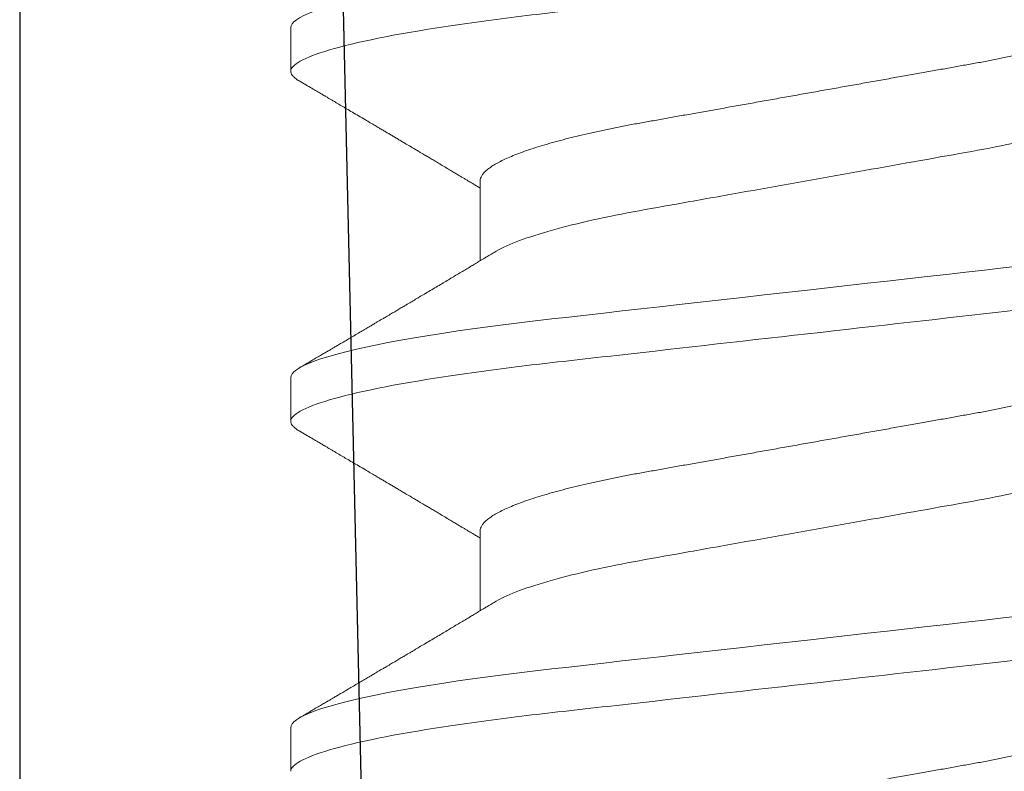
# Model space of a CAD drawing. Units: inches. Extents: x 0 to 25, y 0 to 32.5.
# Drawn here: x 4.9 to 5.1, y 6.4 to 6.5 of the extents above; entities that cross this region are included whole.
import ezdxf

# ---------------------------------------------------------------- set-up
doc = ezdxf.new("R2010")
doc.units = ezdxf.units.IN
doc.header["$MEASUREMENT"] = 0
doc.linetypes.add('SLD-Solid', pattern=[0])
doc.layers.add('WINTECH_DESIGN', color=3, linetype='Continuous', lineweight=25)
doc.styles.get("Standard").update_dxf_attribs({"font": 'arial.ttf'})

# ---------------------------------------------------------------- blocks, each defined once
blk = doc.blocks.new('E649')
at = {"layer": 'WINTECH_DESIGN', "color": 7}
blk.add_lwpolyline([(0.4114999999995774, 0.8124999999997726, 1.00000000001819), (0.4114999999995774, 0.6874999999997726), (0.9539999999994819, 0.6749999999998408, -0.414213562373761), (0.9039999999995274, 0.6249999999997726), (0.301999999999552, 0.6249999999997726, -0.4142135623753149), (0.2869999999996793, 0.639999999999759), (0.2869999999996224, 0.9699999999997999, 0.4142135623753148)], format="xyb", dxfattribs=at)
at = {"layer": 'WINTECH_DESIGN', "color": 6}
blk.add_attdef('E649', (0.00855308825769896, 0.7996847585480094), '', height=0.063, dxfattribs=at)
blk = doc.blocks.new('SO19')
at = {"layer": 'WINTECH_DESIGN', "color": 0, "linetype": 'SLD-Solid', "lineweight": 15}
for p, q in [((0.2402222671435368, -0.05192968173994039), (0.2529297628869891, -0.05192968173994039)), ((0.2957778331388035, -0.05192968173994039), (0.3084853288822558, -0.05192968173994039)), ((0.2159167047289667, -0.08200001746232388), (0.2228611550616559, -0.08200001746232388)), ((0.2714722707242334, -0.08200001746232388), (0.27841671189036, -0.08200001746232388)), ((0.3270278367195001, -0.08200001746232388), (0.3339722962187519, -0.08200001746232388))]:
    blk.add_line(p, q, dxfattribs=at)
at = {"layer": 'WINTECH_DESIGN', "color": 0, "linetype": 'SLD-Solid', "lineweight": 15, "flags": 128}
for points in [[(0.1866086007703309, 0.08063636294264143), (0.1869074948772607, 0.08110587427937688), (0.1872272704138069, 0.08150080646274027), (0.1875394102037049, 0.08177994662725219), (0.1878434375856948, 0.08194547641481087), (0.1881389217313334, 0.08200001746232388), (0.188458394771315, 0.08193637401814158), (0.1887877860320373, 0.0817430328796327), (0.1891265455197448, 0.08141677658332114), (0.1894740682413065, 0.08095495599261326), (0.189829648371397, 0.08035551779748573), (0.1901925434184495, 0.07961707784698469), (0.1905406711331405, 0.07879287553673109), (0.1908938679569552, 0.07784445713658883), (0.1912513730651941, 0.07677239097344035), (0.1916123798003486, 0.07557784578401616), (0.1919760906714725, 0.07426257238177492), (0.1923416531882438, 0.07282890824018295), (0.192708214860339, 0.07127976374286682), (0.1930749231974342, 0.06961860385049157), (0.1934409165426469, 0.06784942060107468), (0.1938053240725299, 0.06597670561028934), (0.1941608767029344, 0.06404144257955657), (0.1945133127020497, 0.06201616390402265), (0.1948618712451839, 0.05990629160546668), (0.1952058190073274, 0.05771755020224134), (0.1955712715253473, 0.05527226879461367), (0.1959297024564091, 0.05274976368029982), (0.1962803509758189, 0.05015801435205347), (0.1966224929251279, 0.04750512405121832), (0.1969554958115189, 0.04479925101851379), (0.1972787729749825, 0.04204853974481715), (0.197577529583473, 0.03941171842823188), (0.1978838302729891, 0.03669915380482358), (0.1981987108651033, 0.03391058004427805), (0.1985216763654396, 0.03105034897219205), (0.1988521951133642, 0.02812327990885599), (0.1991896712823067, 0.02513465279433191), (0.1995334448797603, 0.02209017152220305), (0.1998828375800912, 0.01899594446062558), (0.2002371160582932, 0.01585843747369964), (0.2005955194896671, 0.01268444183849482), (0.2009507604569425, 0.00953844661459513), (0.201308421396746, 0.00637097814487575), (0.2016677139846941, 0.003189104135564946), (0.2020278132301492, 0), (0.2024166679825044, -0.003443664448901984), (0.2028044869132852, -0.006878227074045284), (0.203190270867168, -0.0102946651132747), (0.2035729931891375, -0.01368411507345613), (0.2039517005566882, -0.0170379483546288), (0.2043254488138668, -0.02034784171794435), (0.2046724857076079, -0.02342119995392622), (0.2050136010019052, -0.02644210941031133), (0.2053481255376894, -0.02940463015453076), (0.2056754268221379, -0.03230324162425191), (0.2059949456949326, -0.03513286325215326), (0.2063061413288807, -0.03788887509067607), (0.2066085645624138, -0.04056713614516916), (0.2069082561602897, -0.04318179729665061), (0.2072166193263918, -0.04576013136052204), (0.2075334615629068, -0.0482960471559295), (0.2078523937756938, -0.05073878942571497), (0.2081784850738799, -0.05312754980830903), (0.2085111671305775, -0.05545591170988473), (0.2088498166195336, -0.05771755020224312), (0.2092214474007505, -0.06007782549153617), (0.20959839478828, -0.06234558266443457), (0.2099797146261722, -0.06451366263554448), (0.2103644627584789, -0.06657531881478462), (0.2107516308633137, -0.06852428585661663), (0.2111402106187903, -0.07035483924268959), (0.2115069647887005, -0.07196772343309377), (0.2118731964645413, -0.07346702016295303), (0.2122380623225553, -0.07484950280222868), (0.21260069153929, -0.07611250388120183), (0.2129602774572419, -0.07725393800687996), (0.2133160042523343, -0.0782723156128391), (0.2136670836001855, -0.07916673379266292), (0.2140127913423484, -0.07993687171665975), (0.2143524033203796, -0.08058297688202032), (0.2146852778748922, -0.08110587427937865), (0.215005053411442, -0.08150080646274205), (0.2153171932013382, -0.08177994662725396), (0.2156212205833263, -0.08194547641481265), (0.2159167047289667, -0.08200001746232388), (0.2159167047289667, -0.08200001746232388)], [(0.2421643042640369, 0.08063657377358169), (0.2424630608725273, 0.08110587427937688), (0.2427828364090736, 0.08150080646274027), (0.2430949761989716, 0.08177994662725219), (0.2433990035809614, 0.08194547641481087), (0.2436944877266001, 0.08200001746232388), (0.2440139607665817, 0.08193637401814158), (0.244343352027304, 0.0817430328796327), (0.2446821115150115, 0.08141677658332114), (0.2450296342365732, 0.08095495599261326), (0.2453852143666637, 0.08035551779748573), (0.2457481094137162, 0.07961707784698469), (0.246096237128409, 0.07879287553673109), (0.2464494339522219, 0.07784445713658883), (0.2468069390604608, 0.07677239097344035), (0.2471679457956153, 0.07557784578401616), (0.2475316566667392, 0.07426257238177492), (0.2478972191835105, 0.07282890824018295), (0.2482637808556056, 0.07127976374286682), (0.2486304891927009, 0.06961860385049157), (0.2489964825379154, 0.06784942060107468), (0.2493608900677966, 0.06597670561028934), (0.249716442698201, 0.06404144257955657), (0.2500688786973182, 0.06201616390402265), (0.2504174372404524, 0.05990629160546668), (0.250761385002594, 0.05771755020224134), (0.2511268375206139, 0.05527226879461367), (0.2514852684516775, 0.05274976368029982), (0.2518359169710855, 0.05015801435205347), (0.252178068086959, 0.04750512405121832), (0.2525110618067856, 0.04479925101851379), (0.2528343389702492, 0.04204853974481715), (0.2531330955787396, 0.03941171842823188), (0.2534393962682557, 0.03669915380482358), (0.2537542768603718, 0.03391058004427805), (0.2540772423607063, 0.03105034897219205), (0.2544077611086308, 0.02812327990885599), (0.2547452372775734, 0.02513465279433191), (0.255089010875027, 0.02209017152220305), (0.2554383944087952, 0.01899594446062558), (0.2557926820535599, 0.01585843747369964), (0.2561510763183712, 0.01268444183849482), (0.2565063172856465, 0.00953844661459513), (0.25686397822545, 0.00637097814487575), (0.2572232708133981, 0.003189104135564946), (0.2575833883919785, 0), (0.257972233977771, -0.003443664448901984), (0.2583600529085519, -0.006878227074045284), (0.2587458368624347, -0.0102946651132747), (0.2591285591844059, -0.01368411507345613), (0.2595072665519549, -0.0170379483546288), (0.2598810239756961, -0.02034784171794435), (0.2602280517028746, -0.02342119995392622), (0.2605691761637345, -0.02644210941031133), (0.2609036823663935, -0.02940463015453076), (0.2612310019839672, -0.03230324162425191), (0.2615505116901993, -0.03513286325215326), (0.26186171649071, -0.03788887509067607), (0.2621641397242431, -0.04056713614516916), (0.262463831322119, -0.04318179729665061), (0.2627721944882211, -0.04576013136052204), (0.2630890275581734, -0.0482960471559295), (0.2634079689375248, -0.05073878942571497), (0.2637340602357092, -0.05312754980830903), (0.2640667331258442, -0.05545591170988473), (0.2644053826148003, -0.05771755020224312), (0.2647770133960172, -0.06007782549153617), (0.2651539607835467, -0.06234558266443457), (0.2655352897880014, -0.06451366263554448), (0.2659200287537455, -0.06657531881478462), (0.2663071876920178, -0.06852428585661663), (0.266695776614057, -0.07035483924268959), (0.2670625307839671, -0.07196772343309377), (0.2674287716263706, -0.07346702016295303), (0.2677936191512593, -0.07484950280222868), (0.2681562667011193, -0.07611250388120183), (0.2685158526190712, -0.07725393800687996), (0.268871570247601, -0.0782723156128391), (0.2692226495954522, -0.07916673379266292), (0.2695683573376169, -0.07993687171665975), (0.2699079784822089, -0.08058297688202032), (0.2702408530367215, -0.08110587427937865), (0.2705606194067087, -0.08150080646274205), (0.2708727591966049, -0.08177994662725396), (0.2711767957451556, -0.08194547641481265), (0.2714722707242334, -0.08200001746232388), (0.2714722707242334, -0.08200001746232388)], [(0.2977198794258662, 0.08063657377358169), (0.2980186360343566, 0.08110587427937688), (0.2983384024043421, 0.08150080646274027), (0.2986505421942383, 0.08177994662725219), (0.2989545787427907, 0.08194547641481087), (0.2992500537218667, 0.08200001746232388), (0.2995695267618501, 0.08193637401814158), (0.2998989180225724, 0.0817430328796327), (0.30023767751028, 0.08141677658332114), (0.3005852002318399, 0.08095495599261326), (0.3009407711953678, 0.08035551779748573), (0.3013036754089828, 0.07961707784698469), (0.3016518031236757, 0.07879287553673109), (0.3020050091140511, 0.07784445713658883), (0.3023625050557275, 0.07677239097344035), (0.3027235209574446, 0.07557784578401616), (0.3030872134954432, 0.07426257238177492), (0.3034527760122145, 0.07282890824018295), (0.3038193468508723, 0.07127976374286682), (0.3041860643545302, 0.06961860385049157), (0.3045520485331821, 0.06784942060107468), (0.3049164560630633, 0.06597670561028934), (0.3052720086934677, 0.06404144257955657), (0.3056244446925849, 0.06201616390402265), (0.3059730124022817, 0.05990629160546668), (0.3063169601644251, 0.05771755020224134), (0.306682412682445, 0.05527226879461367), (0.3070408436135068, 0.05274976368029982), (0.3073914829663522, 0.05015801435205347), (0.3077336340822256, 0.04750512405121832), (0.3080666369686149, 0.04479925101851379), (0.3083899049655159, 0.04204853974481715), (0.3086886615740063, 0.03941171842823188), (0.308994971430085, 0.03669915380482358), (0.3093098428556385, 0.03391058004427805), (0.3096328175225374, 0.03105034897219205), (0.3099633271038975, 0.02812327990885599), (0.31030080327284, 0.02513465279433191), (0.3106445677037311, 0.02209017152220305), (0.3109939787371871, 0.01899594446062558), (0.3113482480488265, 0.01585843747369964), (0.3117066423136379, 0.01268444183849482), (0.3120618832809132, 0.00953844661459513), (0.3124195442207167, 0.00637097814487575), (0.3127788368086648, 0.003189104135564946), (0.3131389543872469, 0), (0.3135277999730377, -0.003443664448901984), (0.3139156189038204, -0.006878227074045284), (0.3143014028577014, -0.0102946651132747), (0.3146841251796726, -0.01368411507345613), (0.3150628325472216, -0.0170379483546288), (0.3154365899709628, -0.02034784171794435), (0.3157836176981412, -0.02342119995392622), (0.3161247421590012, -0.02644210941031133), (0.3164592483616602, -0.02940463015453076), (0.3167865679792339, -0.03230324162425191), (0.3171060776854659, -0.03513286325215326), (0.3174172824859767, -0.03788887509067607), (0.3177197057195098, -0.04056713614516916), (0.3180193973173857, -0.04318179729665061), (0.3183277604834878, -0.04576013136052204), (0.3186445935534401, -0.0482960471559295), (0.3189635349327915, -0.05073878942571497), (0.3192896262309759, -0.05312754980830903), (0.3196222991211108, -0.05545591170988473), (0.319960948610067, -0.05771755020224312), (0.3203325793912839, -0.06007782549153617), (0.3207095267788134, -0.06234558266443457), (0.3210908557832681, -0.06451366263554448), (0.3214755947490122, -0.06657531881478462), (0.3218627536872845, -0.06852428585661663), (0.3222513426093254, -0.07035483924268959), (0.3226180967792338, -0.07196772343309377), (0.3229843376216373, -0.07346702016295303), (0.323349185146526, -0.07484950280222868), (0.3237118326963859, -0.07611250388120183), (0.3240714186143379, -0.07725393800687996), (0.3244271362428677, -0.0782723156128391), (0.3247782155907188, -0.07916673379266292), (0.3251239233328835, -0.07993687171665975), (0.3254635444774756, -0.08058297688202032), (0.32579641903199, -0.08110587427937865), (0.3261161854019754, -0.08150080646274205), (0.3264283251918716, -0.08177994662725396), (0.3267323617404223, -0.08194547641481265), (0.3270278367195001, -0.08200001746232388), (0.3270278367195001, -0.08200001746232388)]]:
    blk.add_lwpolyline(points, dxfattribs=at)
at = {"layer": 'WINTECH_DESIGN', "color": 0, "linetype": 'SLD-Solid', "lineweight": 15}
for points, knots in [([(0.1950833709163451, 0.08200001639999854), (0.1960857153348599, 0.08200001638596888), (0.1972541070323199, 0.08000432329285445), (0.1997019676800385, 0.07169176193508342), (0.2009746093294513, 0.06538353937524377), (0.2027380944498685, 0.05388455391632618), (0.2033018772344057, 0.04972637765035337), (0.2043552083918865, 0.04105376499552804), (0.2048453158927117, 0.03654823979209887), (0.2064949895211505, 0.0219387301386309), (0.2077317568107784, 0.01098591902169588), (0.210212768346878, -0.01098591914199964), (0.2114495356359249, -0.02193873025379922), (0.2130992092629231, -0.03654823989449874), (0.2135893167631853, -0.04105376509309444), (0.2146426479217354, -0.04972637774272926), (0.2152064307067327, -0.05388455400500902), (0.2169699158281837, -0.06538353944972464), (0.2182425574777973, -0.07169176199577976), (0.2206904181247928, -0.08000432332318752), (0.2218588098213488, -0.08200001640000032), (0.2228611542387018, -0.08200001640000032)], [0, 0, 0, 0, 0.125, 0.125, 0.2500000000000001, 0.2500000000000001, 0.3125000000000001, 0.3125000000000001, 0.3750000000000001, 0.3750000000000001, 0.5, 0.5, 0.625, 0.625, 0.6875, 0.6875, 0.75, 0.75, 0.875, 0.875, 1, 1, 1, 1]), ([(0.2506389375766513, 0.08200001639999854), (0.2516412819947593, 0.08200001639409926), (0.2528096736920507, 0.08000432330933016), (0.2552575343400498, 0.07169176196475568), (0.2565301759899139, 0.06538353940963582), (0.2582936611112459, 0.05388455395384995), (0.258857443896126, 0.04972637768829635), (0.2599107750543102, 0.0410537650332472), (0.2604008825550448, 0.0365482398304664), (0.2620505561834001, 0.02193873017776049), (0.2632873234731825, 0.01098591905945234), (0.2657683350099376, -0.01098591911005187), (0.2670051022994748, -0.02193873022620174), (0.2686547759272226, -0.03654823987353772), (0.269144883427721, -0.04105376507428282), (0.2701982145863546, -0.04972637772715061), (0.2707619973714301, -0.05388455399114989), (0.2725254824931973, -0.06538353944096187), (0.2737981241431431, -0.07169176199028549), (0.2762459847908403, -0.08000432332208973), (0.2774143764877497, -0.08200001640000032), (0.2784167209053692, -0.08200001640000032)], [0, 0, 0, 0, 0.1250000000000002, 0.1250000000000002, 0.2500000000000003, 0.2500000000000003, 0.3125000000000003, 0.3125000000000003, 0.3750000000000003, 0.3750000000000003, 0.5000000000000003, 0.5000000000000003, 0.6250000000000002, 0.6250000000000002, 0.6875000000000002, 0.6875000000000002, 0.7500000000000002, 0.7500000000000002, 0.8750000000000001, 0.8750000000000001, 1, 1, 1, 1]), ([(0.3061945043237877, 0.08200001639999854), (0.3071968487470436, 0.08200001629123932), (0.3083652404464754, 0.0800043231008587), (0.3108131010909094, 0.07169176158931201), (0.3120857427350892, 0.0653835389744799), (0.3138492278448375, 0.05388455347907239), (0.3144130106253868, 0.04972637720820217), (0.3154663417746555, 0.04105376455601295), (0.3159564492765305, 0.03654823934499163), (0.317606122905973, 0.02193872968264721), (0.3188428901937925, 0.01098591858172959), (0.3213239017222485, -0.01098591951427963), (0.322560669005572, -0.02193873057539619), (0.3242103426238376, -0.03654824013875846), (0.3247004501213482, -0.04105376531230576), (0.3257537812789124, -0.04972637792427648), (0.3263175640630269, -0.05388455416650473), (0.3280810491807884, -0.0653835395518243), (0.3293536908265153, -0.07169176205980854), (0.3318015514653645, -0.08000432333598262), (0.3329699431577691, -0.08200001640000032), (0.3339722875720348, -0.08200001640000032)], [0, 0, 0, 0, 0.1249999999999999, 0.1249999999999999, 0.2499999999999998, 0.2499999999999998, 0.3124999999999998, 0.3124999999999998, 0.3749999999999997, 0.3749999999999997, 0.4999999999999998, 0.4999999999999998, 0.6249999999999998, 0.6249999999999998, 0.6874999999999998, 0.6874999999999998, 0.7499999999999998, 0.7499999999999998, 0.8749999999999999, 0.8749999999999999, 1, 1, 1, 1]), ([(0.2263333771201772, 0.0519296838656409), (0.2272412013060094, 0.05192968389144248), (0.2282842954893702, 0.05090045277890454), (0.2304821706630857, 0.04658561182901622), (0.2316329870886715, 0.04330051231632304), (0.2338187645442797, 0.03511224257692902), (0.2348233208043951, 0.03027948563052085), (0.236667687858219, 0.01993552871128479), (0.2377222008948223, 0.01402139280282277), (0.239930888620318, 0.001634178103234518), (0.2410809577772319, -0.004815875202911712), (0.2427102717731398, -0.01395372753367852), (0.2432374250200748, -0.01691021630028366), (0.2442379150042981, -0.02252136906592739), (0.2446918943401712, -0.02514277082741856), (0.2460962223260097, -0.03268034996193592), (0.2471616084667883, -0.03737016950424632), (0.2493798018925073, -0.04501151694171845), (0.2505283781633789, -0.04794285093745643), (0.2516072907731015, -0.04973224374259644)], [0, 0, 0, 0, 0.1249999999999999, 0.1249999999999999, 0.2499999999999998, 0.2499999999999998, 0.3749999999999998, 0.3749999999999998, 0.4999999999999999, 0.4999999999999999, 0.6249999999999998, 0.6249999999999998, 0.6874999999999998, 0.6874999999999998, 0.7499999999999997, 0.7499999999999997, 0.8749999999999999, 0.8749999999999999, 1, 1, 1, 1]), ([(0.2818889439847077, 0.0519296838656409), (0.2827967681738066, 0.05192968374637452), (0.2838398623674667, 0.05090045248860875), (0.2860377375324799, 0.0465856113062415), (0.2871885539458265, 0.04330051170796168), (0.2893743313678154, 0.03511224188403439), (0.2903788875884636, 0.03027948497207511), (0.2922232546461405, 0.01993552803123855), (0.2932777676796192, 0.01402139214030029), (0.2954864553894581, 0.001634177528519132), (0.2966365245339588, -0.004815875708001016), (0.298265838509419, -0.01395372792408978), (0.2987929917492664, -0.01691021665095427), (0.2997934817196981, -0.02252136933924476), (0.3002474610479879, -0.02514277106185681), (0.301651789025092, -0.03268035010878023), (0.3027171751566282, -0.03737016959157557), (0.3049353685611216, -0.04501151694092798), (0.3060839448202053, -0.04794285090908623), (0.3071628574201384, -0.04973224371004115)], [0, 0, 0, 0, 0.1249999999999999, 0.1249999999999999, 0.2499999999999998, 0.2499999999999998, 0.3749999999999998, 0.3749999999999998, 0.4999999999999998, 0.4999999999999998, 0.6249999999999998, 0.6249999999999998, 0.6874999999999998, 0.6874999999999998, 0.7499999999999997, 0.7499999999999997, 0.8749999999999999, 0.8749999999999999, 1, 1, 1, 1]), ([(0.2149480098923373, 0.04973112753144271), (0.2150909580909506, 0.04948475460424717), (0.2153821974123851, 0.04898280015618361), (0.2158275088687809, 0.0480756597880081), (0.2162847678377808, 0.04704136204101061), (0.2167481527108972, 0.04587762372553073), (0.2172158779906823, 0.04458879933529936), (0.2176830494764381, 0.04318660472371327), (0.2181479056919393, 0.0416769858226349), (0.2186086992948297, 0.04006634451291191), (0.2190637055745643, 0.03836186394968522), (0.2195109931258692, 0.03657257690211679), (0.2199490321585085, 0.03470691614013077), (0.2203764495694394, 0.03277362694451824), (0.2207921983163246, 0.03078011164785366), (0.2211952387071907, 0.02873528496212785), (0.2215826109570855, 0.02665612414984686), (0.2219581224002791, 0.02453499335114984), (0.2223459698763008, 0.02236384717202355), (0.2227457759650839, 0.0201204741787695), (0.2231606715182437, 0.01779388710309426), (0.2235893989216198, 0.01538928703425135), (0.224030952797202, 0.01291297677239456), (0.2244809642332051, 0.01038908574802377), (0.2249378976364902, 0.00782640544307256), (0.225400099268203, 0.005234201857723164), (0.2258658436500589, 0.002622105246032902), (0.2263330350586692, 1.906066408707829e-06), (0.2267998917365901, -0.002616391409722141), (0.2272646241962804, -0.005222841197930705), (0.2277258505273601, -0.007809524474652108), (0.2281818228992556, -0.01036687653898305), (0.2286282987989878, -0.01287084458217791), (0.2290638507176155, -0.01531355591789563), (0.2294872117759859, -0.01768805876398183), (0.229899869259464, -0.02000204426291852), (0.2303029800264262, -0.02226408774021493), (0.2306966564227579, -0.02446763695557941), (0.231077679853259, -0.02662061177137609), (0.2314680326319181, -0.02871728337446022), (0.2318718675011446, -0.03076694266808211), (0.2322884741939042, -0.03276512017205135), (0.2327167718017513, -0.03470284409585922), (0.2331551138435408, -0.03656991774785467), (0.2336020630163684, -0.03835796381002154), (0.2340560684833157, -0.04005902289367924), (0.2345158064339579, -0.0416666806344459), (0.2349796315742587, -0.04317381070509008), (0.2354430035782151, -0.04456565370077747), (0.2359041549255032, -0.04583889038300981), (0.2363613807048033, -0.0469912563966588), (0.2368158138848582, -0.04802668294190049), (0.2372688211536502, -0.04894850382444815), (0.2377187263619582, -0.04975190276621611), (0.2381637711028883, -0.05043294979754087), (0.2385994491828587, -0.0509858856490073), (0.2390243725274921, -0.05141237227008411), (0.2394370556111767, -0.05171115972372675), (0.2398372901631838, -0.05189576295370379), (0.2400944634141453, -0.05191842146309611), (0.2402222671435368, -0.05192968173994039)], [0, 0, 0, 0, 0.01665711614610914, 0.03393681942509068, 0.0512776967180433, 0.06901246753247946, 0.08676398104550447, 0.1045081982141005, 0.1222211804748196, 0.1398792261858793, 0.1574590786769759, 0.1749381595621002, 0.192257010214823, 0.2094332057220624, 0.2264471991520343, 0.2432806931639495, 0.2599166421515046, 0.276145264517184, 0.2925527741813142, 0.3091454569285821, 0.3259067931715517, 0.3431656018830241, 0.3605615331252257, 0.3780734956947174, 0.3956794586435219, 0.4133566235570521, 0.4310815880353933, 0.4488305582330292, 0.466540830196654, 0.4842272501537401, 0.5018661869496, 0.5194343727333676, 0.5369091797237878, 0.5539598801401866, 0.570879492739426, 0.5876491351857496, 0.6042509871592616, 0.6210014410248079, 0.637563782796384, 0.6542340987050613, 0.6711029266251322, 0.6881531863597616, 0.7053664295290981, 0.7227229744382074, 0.7401638145084435, 0.7577050472986441, 0.7753241932042988, 0.7929982173678332, 0.8107035497966394, 0.8281002233996754, 0.8454815387231797, 0.8628250008418501, 0.8801084198487032, 0.8976600993195515, 0.9151043036958711, 0.9324195795528318, 0.9495854522302064, 0.9665826158022868, 0.9833930383077552, 0.9999999999999999, 0.9999999999999999, 0.9999999999999999, 0.9999999999999999]), ([(0.2705036033872918, 0.04973109086519045), (0.2706465414781523, 0.04948472947318194), (0.2709377675148836, 0.04898278592988348), (0.2713830804228721, 0.0480756602672141), (0.2718403140973962, 0.04704136056976793), (0.2723037390314751, 0.04587762539847162), (0.2727714362312899, 0.04458879811247485), (0.2732386270902829, 0.04318660520814177), (0.2737034872571069, 0.04167698719420443), (0.2741642454405468, 0.04006634227051187), (0.2746192819627105, 0.0383618658947551), (0.2750665367534602, 0.03657257416443116), (0.2755046233189784, 0.03470691969891426), (0.2759319905206201, 0.03277362332445222), (0.2763477860581602, 0.03078011449857598), (0.2767507963381277, 0.02873528305237016), (0.2771381894747442, 0.02665612499474079), (0.2775137005632864, 0.02453499422616012), (0.2779015289214399, 0.02236384526166546), (0.2783013585031675, 0.02012047621674462), (0.2787162323055519, 0.01779388582162511), (0.2791449690563397, 0.01538928819848984), (0.2795865070065737, 0.0129129758434896), (0.2800365186890517, 0.01038908480302325), (0.2804934673262736, 0.007826406618578474), (0.2809556616237945, 0.005234200675884537), (0.2814214209975816, 0.002622106174934302), (0.2818886136650534, 1.907223714070483e-06), (0.2823554504268255, -0.002616393790237481), (0.282820207818089, -0.005222838632619187), (0.2832814074189223, -0.007809527120262061), (0.2837374084759645, -0.01036687318626583), (0.2841838493236768, -0.01287084669284688), (0.2846194059789191, -0.01531355663881584), (0.2850427816124252, -0.01768805768721471), (0.2854554301386791, -0.02000204548114581), (0.2858585629036501, -0.02226408573880256), (0.2862522141393704, -0.02446763895743764), (0.2866332627924386, -0.0266206098932642), (0.2870235931675182, -0.02871728450408817), (0.2874274385137099, -0.03076694160031757), (0.2878440251204815, -0.03276512173126633), (0.2882723390584179, -0.0347028439335979), (0.2887106902615404, -0.03656991722311886), (0.2891576404430225, -0.03835796318620766), (0.2896116326006979, -0.04005902346397505), (0.2900713690469239, -0.04166668128586259), (0.2905352136072992, -0.04317380943322213), (0.2909985629196434, -0.04456565488874453), (0.2914597326008614, -0.04583888986778639), (0.2919169608443823, -0.04699125559050898), (0.2923713655056854, -0.04802668372705909), (0.2928243768471415, -0.04894850404422257), (0.2932742939264159, -0.04975190251517603), (0.2937193404561853, -0.05043294956836952), (0.2941549998498765, -0.05098588604128018), (0.2945799424670401, -0.05141237208255589), (0.2949926205500581, -0.05171115975744911), (0.2953928564176191, -0.0518957629454313), (0.2956500294954498, -0.05191842146034986), (0.2957778331388035, -0.05192968173994039)], [0, 0, 0, 0, 0.01665630885580959, 0.03393602632748136, 0.05127690720778724, 0.0690117139885053, 0.08676323136345104, 0.1045074738165595, 0.1222204706258427, 0.139878509610203, 0.1574583870692735, 0.1749374718939652, 0.1922563573340525, 0.2094325467053943, 0.2264465739905682, 0.2432800720914873, 0.2599160442575708, 0.2761446799526348, 0.2925521934998775, 0.3091448996814687, 0.3259062396929087, 0.3431650625799095, 0.3605609977854904, 0.3780729747384386, 0.395678962705524, 0.4133561421381998, 0.4310811318640562, 0.4488301166398149, 0.4665403924343189, 0.4842268376073657, 0.5018657782543641, 0.5194339890260129, 0.5369087894603052, 0.5539595038813026, 0.5708791405563266, 0.5876487967764018, 0.6042506722020744, 0.6210011302231304, 0.6375634949884629, 0.6542338150771102, 0.6711026568523987, 0.688152920652013, 0.7053661880807818, 0.7227227575266506, 0.7401636119219267, 0.7577048485912772, 0.7753240089684236, 0.7929980583241368, 0.8107033945851998, 0.8281000931954947, 0.8454814227951483, 0.8628248778420676, 0.8801083110446629, 0.8976600154292327, 0.9151042341333556, 0.9324195139771772, 0.9495854108222012, 0.9665825883549077, 0.9833930246676224, 0.9999999999999999, 0.9999999999999999, 0.9999999999999999, 0.9999999999999999]), ([(0.3260591693825585, 0.04973109086519045), (0.3262021074733568, 0.04948472947317306), (0.3264933335099585, 0.04898278592986038), (0.3269386464189452, 0.04807566026731358), (0.3273958800896004, 0.04704136056939134), (0.327859305038471, 0.04587762539991047), (0.3283270021827818, 0.0445887981071067), (0.328794193248708, 0.04318660522815065), (0.3292590526454457, 0.04167698711977863), (0.3297198136889943, 0.04006634254680819), (0.3301748397896205, 0.03836186419744081), (0.3306221337700137, 0.03657257720663232), (0.3310601813238012, 0.0347069179341517), (0.3314875586729258, 0.03277362358690894), (0.3319033514843106, 0.03078011442933004), (0.3323063624833384, 0.02873528307061513), (0.3326937554311389, 0.02665612499001213), (0.3330692665689838, 0.02453499422742844), (0.3334570949138644, 0.02236384526132085), (0.3338569244992069, 0.02012047621683877), (0.3342717983006089, 0.01779388582160024), (0.3347005350516508, 0.01538928819849517), (0.335142073001883, 0.01291297584349671), (0.3355920846840998, 0.01038908480298595), (0.3360490333223769, 0.007826406618718806), (0.3365112276159135, 0.005234200675355183), (0.3369769870046397, 0.002622106176913164), (0.3374441796162966, 1.907216322649674e-06), (0.3379110165858901, -0.002616393762735925), (0.338375773203623, -0.005222838734994184), (0.3388369756792109, -0.007809526739960049), (0.3392929662548827, -0.01036687561118654), (0.3397394463382231, -0.01287084252734338), (0.3401749640349809, -0.01531355895749087), (0.3405983497533907, -0.01768805732955947), (0.3410109955677072, -0.02000204557552898), (0.3414141290515555, -0.0222640857133598), (0.3418077800941077, -0.02446763896419313), (0.3421888287985873, -0.02662060989145054), (0.3425791591598237, -0.028717284504582), (0.3429830045097866, -0.03076694160018256), (0.3433995911155137, -0.03276512173130364), (0.3438279050538036, -0.03470284393358369), (0.3442662562565708, -0.03656991722313307), (0.3447132064391205, -0.03835796318615792), (0.3451671985928542, -0.04005902346415802), (0.3456269350538701, -0.04166668128517337), (0.3460907795588053, -0.0431738094358014), (0.3465541290773242, -0.04456565487916997), (0.347015298002006, -0.04583888990281082), (0.3474725290540146, -0.04699125545996807), (0.3479269234534108, -0.04802668463410242), (0.348379973836634, -0.04894850258138206), (0.3488298518443589, -0.04975190327264656), (0.3492749086404174, -0.05043294944000642), (0.3497105652658732, -0.05098588607524945), (0.3501355086152707, -0.05141237207358529), (0.3505481865051863, -0.05171115975980278), (0.3509484224227322, -0.05189576294485398), (0.3512055954939868, -0.05191842146015802), (0.3513333991340701, -0.05192968173994039)], [0, 0, 0, 0, 0.01665630884394289, 0.03393602630330381, 0.05127690717125528, 0.06901171393933825, 0.08676323130163703, 0.1045074737421037, 0.1222204705387673, 0.1398785095105473, 0.157458386957093, 0.1749374926033022, 0.1922563574685301, 0.2094325468276349, 0.2264465741006872, 0.2432800721896134, 0.2599160443438447, 0.2761446800273466, 0.2925521935628999, 0.3091448997326697, 0.3259062397321682, 0.343165062606873, 0.3605609978000603, 0.3780729747405322, 0.3956789626950742, 0.413356142115156, 0.4310811318283844, 0.4488301165914979, 0.4665403923733843, 0.4842268375338306, 0.5018657781682621, 0.5194339889273946, 0.5369088102583037, 0.553959504012162, 0.5708791406751317, 0.5876487968832594, 0.604250672297104, 0.6210011303062264, 0.6375634950597591, 0.6542338151365297, 0.6711026568998, 0.6881529206872669, 0.7053661881037723, 0.7227227575372756, 0.7401636119201259, 0.7577048485769793, 0.7753240089415729, 0.7929980582846944, 0.8107033945331433, 0.828100093131044, 0.8454814227183144, 0.8628248777528775, 0.8801083321251596, 0.8976600155021436, 0.9151042341938385, 0.9324195140253237, 0.949585410858118, 0.966582588378715, 0.9833930246794532, 1, 1, 1, 1]), ([(0.2516069087374717, -0.04973160419269895), (0.2517472930845557, -0.04996454607479173), (0.252007078552948, -0.05039561205333065), (0.2523649245115536, -0.05099015028401155), (0.252659732099648, -0.05148033647748385), (0.2529071414177508, -0.05189198411734175), (0.2531338672879766, -0.05226944046971482), (0.2534164507991825, -0.05274010181221378), (0.2537726239354363, -0.0533338162304382), (0.2541909626068879, -0.05403179132620828), (0.2546454130869549, -0.05479074249594262), (0.2551119626913092, -0.05557066771820729), (0.2555991632965906, -0.05638587662788908), (0.256082214018754, -0.05719494735521913), (0.2565858780508794, -0.05803928321465968), (0.257117176275333, -0.05893083103127239), (0.2576636884935901, -0.05984874091601), (0.2581950700843176, -0.06074207956738853), (0.2586919440085484, -0.06157804398330136), (0.2591575913412143, -0.0623620908079161), (0.2596178267341536, -0.06313755531863485), (0.2600396552923208, -0.06384876883488921), (0.2604394155640506, -0.06452311376063591), (0.2608200543234673, -0.06516557790020805), (0.2612269725200722, -0.06585273860071084), (0.261625171460782, -0.0665254842350329), (0.2619778315808041, -0.06712163003862415), (0.2622569766213836, -0.06759369124324799), (0.2624910604187569, -0.06798965377871902), (0.2627254385037094, -0.06838620299488873), (0.2630053950422635, -0.06886003395822726), (0.2633460986702811, -0.06943682548499375), (0.2637409226037324, -0.07010558756375751), (0.2641847231289329, -0.0708575514031331), (0.2646505757352102, -0.0716473607748469), (0.265118291326452, -0.07244061380694333), (0.2655647860393948, -0.07319829082185692), (0.2659801425476758, -0.07390341490705055), (0.2663018232842855, -0.07444966566772138), (0.2665354035366203, -0.07484643930428447), (0.2667126316017701, -0.07514749539296517), (0.2669216835663804, -0.07550275496057779), (0.2671841206996657, -0.0759487349727106), (0.2675038411063557, -0.07649222179863102), (0.2678808300791697, -0.07713328772576133), (0.2683151263488472, -0.07787198606208179), (0.2688066814156134, -0.07870842747321127), (0.2693555321630257, -0.0796426863124644), (0.2697404109874686, -0.08029817580810317), (0.2699424264244854, -0.08064222954271294)], [0, 0, 0, 0, 0.02270244547444376, 0.04201156007572088, 0.05792196484948681, 0.0704491304737269, 0.0821127262510581, 0.09468252317602849, 0.1162718134383578, 0.1399033470738988, 0.162622645525973, 0.1901201133280601, 0.2157640441354555, 0.2418947342278162, 0.2687748370086046, 0.2978282093566695, 0.3285250532560189, 0.3579457273617486, 0.3845913097271992, 0.409699508600938, 0.4340628539699407, 0.4598616094101995, 0.4787214919938593, 0.4994982705940836, 0.5221940295530525, 0.5453820352156593, 0.5647532495823041, 0.5800113482337537, 0.5911606005550186, 0.6031487615361381, 0.6184607881377396, 0.6370992629718564, 0.6590659115207257, 0.6832854355529948, 0.7099833168978834, 0.7356062069496425, 0.7601523161516642, 0.7833922859954963, 0.8039158762959604, 0.8130677369985291, 0.8218251578963288, 0.8330773962865246, 0.8474747622928873, 0.8650185947920318, 0.8857103279302867, 0.9095519671044258, 0.9365457727231736, 0.9666941056773872, 1, 1, 1, 1]), ([(0.3071624655661758, -0.04973160419269895), (0.307302854960934, -0.04996454487551105), (0.3075626482645717, -0.05039560613654182), (0.3079204776246307, -0.05099015619586744), (0.30821529955122, -0.05148033376445404), (0.3084627069317474, -0.05189198440687903), (0.3086894333450161, -0.05226944043235804), (0.3089720171381725, -0.05274010160652409), (0.309328187836833, -0.05333381931520265), (0.3097465410637277, -0.05403178569373601), (0.3102009760817168, -0.05479074612145496), (0.3106675297047872, -0.05557066710864866), (0.3111547290218049, -0.05638587678955886), (0.3116377800890859, -0.05719494731028085), (0.3121414440239914, -0.05803928322792373), (0.312672742277126, -0.05893083102736441), (0.3132192544871444, -0.05984874091703674), (0.3137506360799893, -0.06074207956714694), (0.3142475100037174, -0.06157804398335998), (0.3147131573365058, -0.06236209080790189), (0.3151733927294149, -0.06313755531864018), (0.3155952212875892, -0.06384876883488921), (0.3159949815593173, -0.06452311376063591), (0.316375620318734, -0.06516557790020805), (0.3167825385153389, -0.06585273860071084), (0.3171807374560487, -0.0665254842350329), (0.3175333975760708, -0.06712163003862415), (0.3178125426166503, -0.06759369124324799), (0.3180466264140236, -0.06798965377871902), (0.3182810044989761, -0.06838620299488873), (0.3185609610375302, -0.06886003395822726), (0.3189016646655478, -0.06943682548499552), (0.3192964885990026, -0.07010558756375573), (0.3197402891241854, -0.07085755140314198), (0.3202061417305355, -0.07164736077481315), (0.320673857321518, -0.07244061380706057), (0.3211203520353596, -0.07319829082144658), (0.3215357085406083, -0.0739034149084219), (0.3218573892853893, -0.07444966566428945), (0.3220909695230976, -0.07484643930945367), (0.3222681976328854, -0.07514749537188514), (0.3224772493626205, -0.07550275507761128), (0.3227396877547086, -0.07594873434952731), (0.323059403414522, -0.07649222756052687), (0.3234364225691007, -0.07713327574072615), (0.3238706824963238, -0.07787199903455999), (0.3243622750225299, -0.07870841483989466), (0.3249110920832088, -0.07964269347112918), (0.3252959743522155, -0.08029817735353895), (0.3254979924197539, -0.08064222954271294)], [0, 0, 0, 0, 0.02270257410610387, 0.04201155463551206, 0.05792208875357226, 0.07044925272701841, 0.08211284696735441, 0.09468264223591302, 0.1162719296532676, 0.1399035912696235, 0.1626227557195992, 0.1901202198981489, 0.2157641473262606, 0.241894833975194, 0.2687749332137995, 0.2978283017332944, 0.3285251415875018, 0.3579458118162596, 0.3845913906704318, 0.4096995862354841, 0.434062928393955, 0.4598616804345279, 0.4787215605328865, 0.4994983363952065, 0.5221940923633935, 0.5453820949703514, 0.5647533067843132, 0.5800114034250943, 0.5911606542771428, 0.6031488136784967, 0.6184608382623233, 0.6370993106403153, 0.6590659562944827, 0.6832854771351724, 0.7099833549618909, 0.7356062416371391, 0.760152347604545, 0.7833923143858804, 0.8039159019818047, 0.8130677614783675, 0.8218251812221393, 0.8330774181295473, 0.8474747822386665, 0.865018612425935, 0.8857106014186292, 0.9095519789365153, 0.9365460394445051, 0.9666941100663425, 1, 1, 1, 1]), ([(0.2243910085279666, -0.08064222954271294), (0.2245979699208895, -0.08028974817109535), (0.2249872643198074, -0.0796267306790206), (0.2255345341879416, -0.07869516533988019), (0.2260080847000676, -0.07788937397740447), (0.2264079288137992, -0.07720923999202611), (0.2267251174365725, -0.07666986518844965), (0.2269652704010152, -0.07626158829723373), (0.2271360653230694, -0.07597126937435661), (0.2272719098873672, -0.0757403814798927), (0.2273967352165194, -0.07552823702739353), (0.2275324298941275, -0.0752976707232289), (0.2276830681085436, -0.07504171773554269), (0.2279513181962791, -0.07458602954855564), (0.2283276565260532, -0.0739469009963667), (0.2288310302131684, -0.07309237960535597), (0.2293644335442089, -0.07218736161103045), (0.2299517371551172, -0.07119139442664135), (0.2305098557403777, -0.07024556225583645), (0.2310256234205639, -0.06937196746929253), (0.2314622397481045, -0.06863282817061744), (0.2318615179721775, -0.06795723823760902), (0.2322108061957238, -0.06736645769314009), (0.2325280211365524, -0.0668301740699615), (0.2328338171504871, -0.06631333665773731), (0.2331466251514591, -0.06578490505472523), (0.2334692830047302, -0.06524000317845768), (0.2338172059582142, -0.06465275889997812), (0.2342055541046228, -0.06399751842531742), (0.2346496060325247, -0.0632487778421833), (0.2350695720259743, -0.06254110418439218), (0.2354336855114223, -0.06192794830498549), (0.2357100587024235, -0.06146271103218837), (0.2359467783544851, -0.06106441015460362), (0.2361465851991422, -0.06072832395060246), (0.2363763904928664, -0.06034190234883674), (0.236667020992126, -0.059853384217746), (0.2370444211384104, -0.05921941599760494), (0.2374640230807046, -0.05851500174905055), (0.2379170061460663, -0.05775517106597761), (0.2383675121885815, -0.05700009926504279), (0.2387945685217083, -0.0562849926460558), (0.2391683402450511, -0.0556595585053099), (0.2394890272815875, -0.05512338528198057), (0.2397660906479722, -0.05466038194694711), (0.2400256922664212, -0.05422682120910594), (0.2402618484925227, -0.05383262994475757), (0.2404840347394384, -0.05346194649365721), (0.2407084558287593, -0.05308769523420764), (0.2409836354163843, -0.05262908534544763), (0.241222470519487, -0.05223123049963796), (0.241369967511492, -0.0519858088298637), (0.2414036995651507, -0.05192968173994039)], [0, 0, 0, 0, 0.03674448992939346, 0.06911638889957122, 0.09711999796531733, 0.1207584361577983, 0.1400347344052652, 0.1533654645980173, 0.1633358297141497, 0.1703119758807014, 0.1774453709617736, 0.1854618311703276, 0.1943610969396912, 0.2041429285549349, 0.2329962988022925, 0.2610351269557761, 0.2932930265774157, 0.3274255735546158, 0.3649677429702602, 0.3920109896542746, 0.418616155323919, 0.4421335627778092, 0.4625515265113193, 0.4803074567078822, 0.4981415427011381, 0.5165324108109962, 0.5355061447388423, 0.5550649396387813, 0.5778884138311012, 0.6039732672009028, 0.6333147693620718, 0.6518580524702178, 0.6680742563394656, 0.6819565454600497, 0.693506534972698, 0.7032200307312365, 0.7223696088368402, 0.7446023645926207, 0.7695397138164993, 0.7960706269384217, 0.8241187036558943, 0.848574476620506, 0.8709402365039803, 0.8896123052543686, 0.9047330975903192, 0.9194412560437465, 0.9350363848164194, 0.9460383319184071, 0.9582884844037295, 0.9742619152829227, 0.9941137887428173, 1, 1, 1, 1]), ([(0.2799465745232332, -0.08064222954271294), (0.2801535306867446, -0.08028974689406887), (0.2805428167227397, -0.079626724490101), (0.281090106481237, -0.07869517263166514), (0.2815636338699363, -0.0778893640867917), (0.2819635098931457, -0.07720924886090152), (0.2822806803951003, -0.07666986160566758), (0.2825208392244178, -0.07626159175834957), (0.2826916219726936, -0.07597126747158), (0.2828274660631536, -0.07574037929783195), (0.2829523017377991, -0.0755282373365791), (0.2830880062647925, -0.07529767323266157), (0.2832386425708719, -0.07504171732386489), (0.2835068939195207, -0.07458603167783906), (0.2838832201626431, -0.07394689780859132), (0.284386597957532, -0.07309238063604795), (0.2849199962710944, -0.07218735788149822), (0.2855073188379613, -0.0711914036817447), (0.286065406136526, -0.07024555304893454), (0.2865811940176446, -0.0693719737953451), (0.2870177939798424, -0.06863282302659002), (0.2874170816127144, -0.06795723684336785), (0.2877663870567257, -0.06736646648524491), (0.288083572412237, -0.06683016536277542), (0.2883893871867933, -0.06631334085675356), (0.2887021876469671, -0.06578490117331803), (0.2890248624780227, -0.06524000935171514), (0.2893727669346564, -0.06465275230501533), (0.289761135090906, -0.06399752550145088), (0.2902051644033765, -0.06324876969321025), (0.2906251563306501, -0.06254111505479898), (0.2909892382293382, -0.06192794042008565), (0.2912656250573242, -0.06146271124440261), (0.2915023531472283, -0.06106441175110788), (0.2917021620007194, -0.06072832674282402), (0.2919319524263386, -0.06034189811630419), (0.2922225889562622, -0.059853385388692), (0.2925999863153184, -0.05921941551050836), (0.2930195901164225, -0.05851500236966167), (0.2934725694061946, -0.05775516761027966), (0.293923092038888, -0.05700010571263192), (0.2943501296742372, -0.05628498610181154), (0.2947239193969242, -0.05565956454399767), (0.2950445918740829, -0.05512338261610239), (0.2953216565693904, -0.0546603819020568), (0.2955812597100405, -0.054226823907495), (0.2958174044619533, -0.05383262759941942), (0.2960395919884213, -0.05346194674548421), (0.2962640125233271, -0.05308769515367828), (0.296539192977729, -0.05262908395173582), (0.2967780302266778, -0.05223122671921132), (0.296925539438595, -0.05198580872210989), (0.29695927472698, -0.05192968173994039)], [0, 0, 0, 0, 0.03674434566591283, 0.06911637917320329, 0.09711984512070952, 0.1207585583639229, 0.1400347146596241, 0.1533654429666927, 0.1633356674082927, 0.1703118125880414, 0.1774453459471927, 0.1854619443227928, 0.1943612088333207, 0.2041430390648864, 0.2329962658791967, 0.2610350900664792, 0.2932929851251137, 0.3274256667861132, 0.3649675517384396, 0.3920109342348227, 0.4186159564517634, 0.4421335003214343, 0.4625516009521463, 0.4803072489918939, 0.4981414723241459, 0.5165323378325443, 0.5355062090217907, 0.5550648611639488, 0.5778884721659967, 0.603973181747489, 0.6333148199299957, 0.651857819951337, 0.6680741618054348, 0.6819565892850634, 0.693506577163921, 0.7032199311642622, 0.7223695065610838, 0.7446022591719547, 0.7695396048683484, 0.7960705142373701, 0.8241187277169384, 0.8485743564033731, 0.8709402540237386, 0.8896121791577813, 0.9047329693548372, 0.9194411257277384, 0.9350361111440608, 0.9460380566897805, 0.9582882074422712, 0.9742616360619606, 0.9941136480988502, 1, 1, 1, 1]), ([(0.2228611550616559, -0.08200001746232388), (0.2229671727410576, -0.08198766992480522), (0.223180271564571, -0.08196285099145939), (0.2235100347149235, -0.08176346647607069), (0.2238488970196393, -0.08143420830092829), (0.2241433380786528, -0.08105761878797146), (0.2243266145520035, -0.08073877922831052), (0.2243919985167278, -0.08062503307126256)], [0, 0, 0, 0, 0.216094286426824, 0.4343562174319646, 0.6546406996155595, 0.8767929134588287, 1, 1, 1, 1]), ([(0.27841671189036, -0.08200001746232388), (0.2785227330886801, -0.08198766992578399), (0.2787358389555745, -0.08196285099786671), (0.2790656042069806, -0.08176346654633093), (0.2794044472129737, -0.08143420814213265), (0.2796989060251178, -0.08105761887071417), (0.279882181069194, -0.08073877923464501), (0.2799475645119944, -0.08062503307126256)], [0, 0, 0, 0, 0.2160943332608296, 0.434356250926651, 0.6546406571910999, 0.876792920988766, 1, 1, 1, 1])]:
    blk.add_open_spline(points, degree=3, knots=knots, dxfattribs=at)
at = {"layer": 'WINTECH_DESIGN', "color": 6}
blk.add_attdef('SO19', (-0.07494255984529663, -0.121373719584036), '', height=0.063, rotation=90, dxfattribs=at)
blk = doc.blocks.new('VP_1.0_LEFT')
at = {"layer": 'WINTECH_DESIGN', "color": 7, "rotation": 270}
blk.add_blockref('SO19', (0.7374999999999439, 1.107199999999196), dxfattribs=at)
at = {"layer": 'WINTECH_DESIGN', "xscale": -1, "rotation": 270}
blk.add_blockref('E649', (-0.0124999999998181, 2.415845301584341e-13), dxfattribs=at)
blk = doc.blocks.new('AD1100_POS_VPLEFT')
at = {"layer": 'WINTECH_DESIGN'}
blk.add_blockref('VP_1.0_LEFT', (0, 0), dxfattribs=at)

msp = doc.modelspace()

# ---------------------------------------------------------------- block references
at = {"layer": 'WINTECH_DESIGN'}
msp.add_blockref('AD1100_POS_VPLEFT', (4.287795406247199, 5.639177668641739), dxfattribs=at)

doc.saveas('drawing.dxf')
